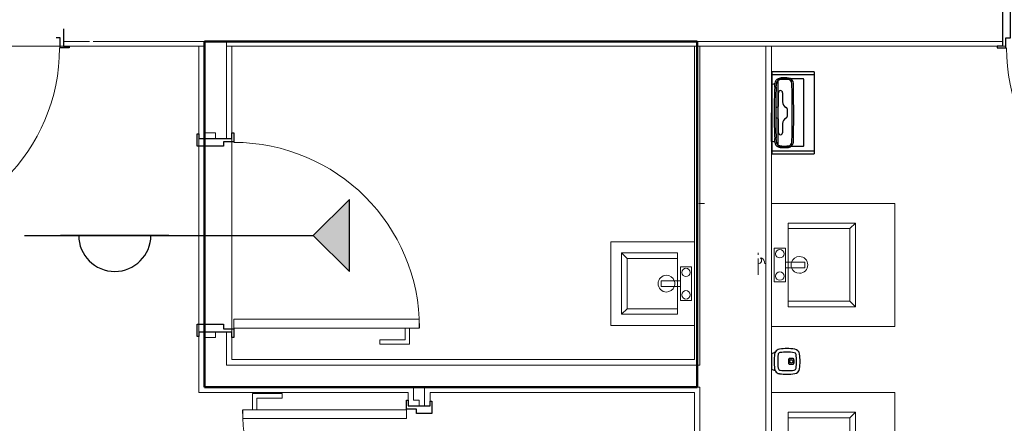
# Model space of a CAD drawing. Units: millimetres. Extents: x 175 to 687, y 198 to 498.
# Drawn here: x 343 to 347, y 295 to 297 of the extents above; entities that cross this region are included whole.
import ezdxf

# ---------------------------------------------------------------- set-up
doc = ezdxf.new("R2010")
doc.units = ezdxf.units.MM
for name, color, linetype in [('-0-POŽARNA VARNOST', 7, 'Continuous'), ('A_oprema', 250, 'Continuous'), ('SPV-znaki', 1, 'Continuous')]:
    doc.layers.add(name, color=color, linetype=linetype)
for name, color, linetype, lineweight in [('A_INSTALACIJE_STROJNE', 7, 'Continuous', 9), ('A_KONSTRUKCIJA', 6, 'Continuous', 9), ('a_okna_vrata', 7, 'Continuous', 15), ('A_ZID_KNAUF', 2, 'Continuous', 9)]:
    doc.layers.add(name, color=color, linetype=linetype, lineweight=lineweight)

# ---------------------------------------------------------------- blocks, each defined once
blk = doc.blocks.new('RP_Single Door_wood1 - 710 x 2100 mm-3319741-0_ PRITLIČJE')
at = {"layer": 'a_okna_vrata', "color": 50, "lineweight": 30}
for p, q in [((-0.411, 0.058), (-0.355, 0.058)), ((-0.411, 0.05), (-0.411, 0.058)), ((-0.39, 0.05), (-0.411, 0.05)), ((-0.39, -0.05), (-0.39, 0.05)), ((-0.355, 0.058), (-0.355, -0.012)), ((0.355, 0.058), (0.411, 0.058)), ((0.355, -0.012), (0.355, 0.058)), ((0.39, 0.05), (0.39, -0.05)), ((0.411, 0.05), (0.39, 0.05)), ((0.411, 0.058), (0.411, 0.05)), ((-0.375, -0.012), (-0.375, -0.058)), ((-0.355, -0.012), (-0.375, -0.012)), ((0.375, -0.012), (0.355, -0.012)), ((0.375, -0.058), (0.375, -0.012)), ((-0.415, -0.05), (-0.39, -0.05)), ((-0.415, -0.058), (-0.415, -0.05)), ((-0.375, -0.058), (-0.415, -0.058)), ((0.415, -0.058), (0.375, -0.058)), ((0.39, -0.05), (0.415, -0.05)), ((0.415, -0.05), (0.415, -0.058))]:
    blk.add_line(p, q, dxfattribs=at)
at = {"layer": 'a_okna_vrata', "color": 7}
for p, q in [((-0.411, 0.058), (-0.411, 0.05)), ((-0.355, 0.058), (-0.411, 0.058)), ((-0.411, 0.05), (-0.39, 0.05)), ((-0.39, 0.05), (-0.39, -0.05)), ((-0.355, -0.012), (-0.355, 0.058)), ((0.355, 0.058), (0.355, -0.012)), ((0.411, 0.058), (0.355, 0.058)), ((0.39, 0.05), (0.411, 0.05)), ((0.39, -0.05), (0.39, 0.05)), ((0.411, 0.05), (0.411, 0.058)), ((-0.375, -0.012), (-0.355, -0.012)), ((-0.375, -0.058), (-0.375, -0.012)), ((0.355, -0.012), (0.375, -0.012)), ((0.375, -0.012), (0.375, -0.058)), ((-0.39, -0.05), (-0.415, -0.05)), ((-0.415, -0.05), (-0.415, -0.058)), ((-0.415, -0.058), (-0.375, -0.058)), ((0.375, -0.058), (0.415, -0.058)), ((0.39, -0.05), (0.415, -0.05)), ((0.415, -0.058), (0.415, -0.05))]:
    blk.add_line(p, q, dxfattribs=at)
at = {"layer": 'a_okna_vrata'}
for p, q in [((-0.332, -0.058), (-0.372, -0.058)), ((-0.372, -0.058), (-0.372, -0.8005)), ((-0.332, -0.8005), (-0.332, -0.058)), ((-0.425, -0.6213), (-0.445, -0.6213)), ((-0.445, -0.7563), (-0.445, -0.6213)), ((-0.425, -0.7363), (-0.425, -0.6213)), ((-0.372, -0.7563), (-0.445, -0.7563)), ((-0.372, -0.7363), (-0.425, -0.7363)), ((-0.372, -0.8005), (-0.332, -0.8005))]:
    blk.add_line(p, q, dxfattribs=at)
blk.add_arc((-0.372, -0.058), 0.744, 270, 0, dxfattribs=at)
blk = doc.blocks.new('RP_Single Door_wood1 - 810 x 2100 mm-3283497-0_ PRITLIČJE')
at = {"layer": 'a_okna_vrata', "color": 50, "lineweight": 30}
for p, q in [((-0.461, 0.128), (-0.405, 0.128)), ((-0.461, 0.12), (-0.461, 0.128)), ((-0.44, 0.12), (-0.461, 0.12)), ((-0.44, -0.12), (-0.44, 0.12)), ((-0.405, 0.128), (-0.405, -0.082)), ((0.405, 0.128), (0.461, 0.128)), ((0.405, 0.084), (0.405, 0.128)), ((0.44, 0.12), (0.44, 0.042)), ((0.461, 0.12), (0.44, 0.12)), ((0.461, 0.128), (0.461, 0.12)), ((0.44, -0.042), (0.44, -0.12)), ((-0.425, -0.082), (-0.425, -0.128)), ((-0.405, -0.082), (-0.425, -0.082)), ((0.425, -0.082), (0.4067, -0.082)), ((0.425, -0.128), (0.425, -0.082)), ((-0.465, -0.12), (-0.44, -0.12)), ((-0.465, -0.128), (-0.465, -0.12)), ((-0.425, -0.128), (-0.465, -0.128)), ((0.465, -0.128), (0.425, -0.128)), ((0.44, -0.12), (0.465, -0.12)), ((0.465, -0.12), (0.465, -0.128))]:
    blk.add_line(p, q, dxfattribs=at)
at = {"layer": 'a_okna_vrata', "color": 7}
for p, q in [((-0.461, 0.128), (-0.461, 0.12)), ((-0.405, 0.128), (-0.461, 0.128)), ((-0.461, 0.12), (-0.44, 0.12)), ((-0.44, 0.12), (-0.44, -0.12)), ((-0.405, -0.082), (-0.405, 0.128)), ((0.405, 0.128), (0.405, 0.084)), ((0.461, 0.128), (0.405, 0.128)), ((0.44, 0.12), (0.461, 0.12)), ((0.44, 0.042), (0.44, 0.12)), ((0.461, 0.12), (0.461, 0.128)), ((0.44, -0.12), (0.44, -0.042)), ((-0.425, -0.082), (-0.405, -0.082)), ((-0.425, -0.128), (-0.425, -0.082)), ((0.4067, -0.082), (0.425, -0.082)), ((0.425, -0.082), (0.425, -0.128)), ((-0.44, -0.12), (-0.465, -0.12)), ((-0.465, -0.12), (-0.465, -0.128)), ((-0.465, -0.128), (-0.425, -0.128)), ((0.425, -0.128), (0.465, -0.128)), ((0.44, -0.12), (0.465, -0.12)), ((0.465, -0.128), (0.465, -0.12))]:
    blk.add_line(p, q, dxfattribs=at)
at = {"layer": 'a_okna_vrata'}
for p, q in [((-0.382, -0.128), (-0.422, -0.128)), ((-0.422, -0.128), (-0.422, -0.9705)), ((-0.382, -0.9705), (-0.382, -0.128)), ((-0.475, -0.7913), (-0.495, -0.7913)), ((-0.495, -0.9263), (-0.495, -0.7913)), ((-0.475, -0.9063), (-0.475, -0.7913)), ((-0.422, -0.9263), (-0.495, -0.9263)), ((-0.422, -0.9063), (-0.475, -0.9063)), ((-0.422, -0.9705), (-0.382, -0.9705))]:
    blk.add_line(p, q, dxfattribs=at)
blk.add_arc((-0.422, -0.128), 0.844, 270, 0, dxfattribs=at)
blk = doc.blocks.new('RP_Single Door_wood1 - 810 x 2100 mm-3283498-0_ PRITLIČJE')
at = {"layer": 'a_okna_vrata'}
for p, q in [((-0.422, 0.9705), (-0.382, 0.9705)), ((-0.422, 0.128), (-0.422, 0.9705)), ((-0.382, 0.9705), (-0.382, 0.128)), ((-0.495, 0.9263), (-0.495, 0.7913)), ((-0.422, 0.9263), (-0.495, 0.9263)), ((-0.475, 0.9063), (-0.475, 0.7913)), ((-0.422, 0.9063), (-0.475, 0.9063)), ((-0.475, 0.7913), (-0.495, 0.7913)), ((-0.382, 0.128), (-0.422, 0.128))]:
    blk.add_line(p, q, dxfattribs=at)
at = {"layer": 'a_okna_vrata', "color": 50, "lineweight": 30}
for p, q in [((-0.465, 0.128), (-0.465, 0.12)), ((-0.425, 0.128), (-0.465, 0.128)), ((-0.465, 0.12), (-0.44, 0.12)), ((-0.44, 0.12), (-0.44, -0.12)), ((-0.425, 0.082), (-0.425, 0.128)), ((0.465, 0.128), (0.425, 0.128)), ((0.425, 0.128), (0.425, 0.082)), ((0.44, 0.12), (0.465, 0.12)), ((0.44, -0.12), (0.44, 0.12)), ((0.465, 0.12), (0.465, 0.128)), ((-0.405, 0.082), (-0.425, 0.082)), ((-0.405, -0.128), (-0.405, 0.082)), ((0.425, 0.082), (0.405, 0.082)), ((0.405, 0.082), (0.405, -0.128)), ((-0.44, -0.12), (-0.461, -0.12)), ((-0.461, -0.12), (-0.461, -0.128)), ((-0.461, -0.128), (-0.405, -0.128)), ((0.405, -0.128), (0.461, -0.128)), ((0.461, -0.12), (0.44, -0.12)), ((0.461, -0.128), (0.461, -0.12))]:
    blk.add_line(p, q, dxfattribs=at)
at = {"layer": 'a_okna_vrata', "color": 7}
for p, q in [((-0.465, 0.12), (-0.465, 0.128)), ((-0.465, 0.128), (-0.425, 0.128)), ((-0.44, 0.12), (-0.465, 0.12)), ((-0.44, -0.12), (-0.44, 0.12)), ((-0.425, 0.128), (-0.425, 0.082)), ((0.425, 0.082), (0.425, 0.128)), ((0.425, 0.128), (0.465, 0.128)), ((0.44, 0.12), (0.465, 0.12)), ((0.44, 0.12), (0.44, -0.12)), ((0.465, 0.128), (0.465, 0.12)), ((-0.425, 0.082), (-0.405, 0.082)), ((-0.405, 0.082), (-0.405, -0.128)), ((0.405, -0.128), (0.405, 0.082)), ((0.405, 0.082), (0.425, 0.082)), ((-0.461, -0.128), (-0.461, -0.12)), ((-0.461, -0.12), (-0.44, -0.12)), ((-0.405, -0.128), (-0.461, -0.128)), ((0.461, -0.128), (0.405, -0.128)), ((0.44, -0.12), (0.461, -0.12)), ((0.461, -0.12), (0.461, -0.128))]:
    blk.add_line(p, q, dxfattribs=at)
at = {"layer": 'a_okna_vrata'}
blk.add_arc((-0.422, 0.128), 0.844, 360, 90, dxfattribs=at)
blk = doc.blocks.new('RP_Single Door_wood1 - 810 x 2100 mm-3283496-0_ PRITLIČJE')
at = {"layer": 'a_okna_vrata', "color": 50, "lineweight": 30}
for p, q in [((-0.461, 0.083), (-0.405, 0.083)), ((-0.461, 0.075), (-0.461, 0.083)), ((-0.44, 0.075), (-0.461, 0.075)), ((-0.44, -0.075), (-0.44, 0.075)), ((-0.405, 0.083), (-0.405, -0.037)), ((0.405, 0.083), (0.461, 0.083)), ((0.405, -0.037), (0.405, 0.083)), ((0.44, 0.075), (0.44, -0.075)), ((0.461, 0.075), (0.44, 0.075)), ((0.461, 0.083), (0.461, 0.075)), ((-0.425, -0.037), (-0.425, -0.083)), ((-0.405, -0.037), (-0.425, -0.037)), ((0.425, -0.037), (0.405, -0.037)), ((0.425, -0.083), (0.425, -0.037)), ((-0.465, -0.075), (-0.44, -0.075)), ((-0.465, -0.083), (-0.465, -0.075)), ((-0.425, -0.083), (-0.465, -0.083)), ((0.465, -0.083), (0.425, -0.083)), ((0.44, -0.075), (0.465, -0.075)), ((0.465, -0.075), (0.465, -0.083))]:
    blk.add_line(p, q, dxfattribs=at)
at = {"layer": 'a_okna_vrata', "color": 7}
for p, q in [((-0.461, 0.083), (-0.461, 0.075)), ((-0.405, 0.083), (-0.461, 0.083)), ((-0.461, 0.075), (-0.44, 0.075)), ((-0.44, 0.075), (-0.44, -0.075)), ((-0.405, -0.037), (-0.405, 0.083)), ((0.405, 0.083), (0.405, -0.037)), ((0.461, 0.083), (0.405, 0.083)), ((0.44, 0.075), (0.461, 0.075)), ((0.44, -0.075), (0.44, 0.075)), ((0.461, 0.075), (0.461, 0.083)), ((-0.425, -0.037), (-0.405, -0.037)), ((-0.425, -0.083), (-0.425, -0.037)), ((0.405, -0.037), (0.425, -0.037)), ((0.425, -0.037), (0.425, -0.083)), ((-0.44, -0.075), (-0.465, -0.075)), ((-0.465, -0.075), (-0.465, -0.083)), ((-0.465, -0.083), (-0.425, -0.083)), ((0.425, -0.083), (0.465, -0.083)), ((0.44, -0.075), (0.465, -0.075)), ((0.465, -0.083), (0.465, -0.075))]:
    blk.add_line(p, q, dxfattribs=at)
at = {"layer": 'a_okna_vrata'}
for p, q in [((-0.382, -0.083), (-0.422, -0.083)), ((-0.422, -0.083), (-0.422, -0.9255)), ((-0.382, -0.9255), (-0.382, -0.083)), ((-0.475, -0.7463), (-0.495, -0.7463)), ((-0.495, -0.8813), (-0.495, -0.7463)), ((-0.475, -0.8613), (-0.475, -0.7463)), ((-0.422, -0.8813), (-0.495, -0.8813)), ((-0.422, -0.8613), (-0.475, -0.8613)), ((-0.422, -0.9255), (-0.382, -0.9255))]:
    blk.add_line(p, q, dxfattribs=at)
blk.add_arc((-0.422, -0.083), 0.844, 270, 0, dxfattribs=at)
blk = doc.blocks.new('Lavatory - Rectangular - 560 mmx560 mm - Public-V14-0_ PRITLIČJE')
at = {"layer": 'A_INSTALACIJE_STROJNE'}
for p, q in [((57.9, 56.185), (57.9, 56.745)), ((57.9, 56.745), (58.46, 56.745)), ((58.46, 56.745), (57.9, 56.745)), ((57.9, 56.745), (57.9, 56.185)), ((58.46, 56.745), (58.46, 56.185)), ((58.46, 56.185), (58.46, 56.745)), ((57.9762, 56.4777), (57.9762, 56.6555)), ((57.9762, 56.6555), (58.2812, 56.6555)), ((57.9762, 56.6301), (57.9762, 56.6555)), ((58.2558, 56.6301), (58.2812, 56.6555)), ((58.2812, 56.6555), (58.2812, 56.2745)), ((57.9762, 56.6301), (57.9762, 56.4777)), ((58.2558, 56.6301), (57.9762, 56.6301)), ((58.2558, 56.2999), (58.2558, 56.6301)), ((57.9127, 56.3888), (57.9127, 56.5412)), ((57.9127, 56.5412), (57.9635, 56.5412)), ((57.9635, 56.5412), (57.9127, 56.5412)), ((57.9127, 56.5412), (57.9127, 56.3888)), ((57.9635, 56.5412), (57.9635, 56.4777)), ((57.9635, 56.4777), (57.9635, 56.5412)), ((57.9635, 56.4777), (57.9635, 56.4523)), ((57.9635, 56.4523), (57.9635, 56.4777)), ((58.0515, 56.4777), (57.9635, 56.4777)), ((57.9635, 56.4777), (58.0515, 56.4777)), ((57.9762, 56.4523), (57.9762, 56.4777)), ((57.9762, 56.4777), (57.9762, 56.4523)), ((58.0515, 56.4777), (58.0515, 56.4523)), ((58.0515, 56.4523), (58.0515, 56.4777)), ((57.9635, 56.4523), (57.9635, 56.3888)), ((57.9635, 56.3888), (57.9635, 56.4523)), ((58.0515, 56.4523), (57.9635, 56.4523)), ((57.9635, 56.4523), (58.0515, 56.4523)), ((57.9762, 56.2745), (57.9762, 56.4523)), ((57.9762, 56.4523), (57.9762, 56.2999)), ((57.9635, 56.3888), (57.9127, 56.3888)), ((57.9127, 56.3888), (57.9635, 56.3888)), ((57.9762, 56.2999), (58.2558, 56.2999)), ((57.9762, 56.2999), (57.9762, 56.2745)), ((58.2812, 56.2745), (58.2558, 56.2999)), ((58.2812, 56.2745), (57.9762, 56.2745)), ((58.46, 56.185), (57.9, 56.185)), ((57.9, 56.185), (58.46, 56.185))]:
    blk.add_line(p, q, dxfattribs=at)
for centre, radius, start, end in [((57.9381, 56.5158), 0.0191, 90, 270), ((57.9381, 56.5158), 0.0191, 90, 270), ((57.9381, 56.5158), 0.0191, 270, 90), ((57.9381, 56.5158), 0.0191, 270, 90), ((58.027, 56.465), 0.0381, 160.3657, 199.6343), ((58.027, 56.465), 0.0381, 160.3657, 199.6343), ((58.027, 56.465), 0.0381, 90, 160.3657), ((58.027, 56.465), 0.0381, 90, 160.3657), ((58.027, 56.465), 0.0381, 270, 90), ((58.027, 56.465), 0.0381, 270, 90), ((57.9381, 56.4142), 0.0191, 90, 270), ((57.9381, 56.4142), 0.0191, 90, 270), ((57.9381, 56.4142), 0.0191, 270, 90), ((57.9381, 56.4142), 0.0191, 270, 90), ((58.027, 56.465), 0.0381, 199.6343, 270), ((58.027, 56.465), 0.0381, 199.6343, 270)]:
    blk.add_arc(centre, radius, start, end, dxfattribs=at)
blk = doc.blocks.new('Tork- SCA- EU-Foam Soap Dispenser_460009 - Tork- SCA- EU-Foam Soap Dispenser_460009-2230660-0_ PRITLIČJE')
at = {"layer": 'A_oprema'}
blk.add_line((-0.0368, 0.175), (0.0371, 0.175), dxfattribs=at)
blk.add_circle((0, 0.2648), 0.00733, dxfattribs=at)
for centre, radius, start, end in [((0.1983, 0.2456), 0.2564, 172.1608, 187.6464), ((-0.0299, 0.277), 0.026, 97.4697, 172.1608), ((0.1983, 0.2456), 0.2402, 172.1608, 187.6464), ((-0.0299, 0.277), 0.00979, 97.4697, 172.1608), ((-0.0002, 0.0504), 0.2546, 82.444, 97.4697), ((-0.0002, 0.0504), 0.2383, 82.444, 97.4697), ((0.071, 0.2648), 0.084, 173.7035, 186.3022), ((-0.0088, 0.2736), 0.00371, 95.8604, 173.7035), ((0.071, 0.2648), 0.083, 173.7035, 186.3022), ((-0.0088, 0.2736), 0.00271, 95.8604, 173.7035), ((0, 0.1878), 0.0899, 84.1211, 95.8604), ((0, 0.1878), 0.0889, 84.1211, 95.8604), ((0.0088, 0.2736), 0.00268, 6.3164, 84.1211), ((0.0088, 0.2736), 0.00368, 6.3164, 84.1211), ((-0.071, 0.2648), 0.083, 353.7021, 6.3164), ((-0.071, 0.2648), 0.084, 353.7021, 6.3164), ((0.0299, 0.277), 0.00979, 7.8279, 82.444), ((0.0299, 0.277), 0.026, 7.8279, 82.444), ((-0.1983, 0.2456), 0.2402, 352.3649, 7.8279), ((-0.1983, 0.2456), 0.2564, 352.3649, 7.8279), ((-0.0088, 0.2559), 0.0037, 186.3022, 264.1343), ((-0.0088, 0.2559), 0.0027, 186.3022, 264.1343), ((0, 0.3417), 0.0899, 264.1343, 275.8617), ((0, 0.3417), 0.0889, 264.1343, 275.8617), ((0.0088, 0.256), 0.00271, 275.8617, 353.7021), ((0.0088, 0.256), 0.00371, 275.8617, 353.7021), ((-0.03, 0.215), 0.026, 187.6464, 239.1157), ((-0.0775, 0.1698), 0.0411, 7.202, 33.6696), ((-0.03, 0.215), 0.026, 239.1157, 262.5039), ((-0.03, 0.215), 0.00979, 187.6464, 262.5039), ((-0.0002, 0.4416), 0.2546, 262.5039, 277.5824), ((-0.0002, 0.4416), 0.2383, 262.5039, 277.5824), ((0.03, 0.215), 0.00979, 277.5824, 352.3649), ((0.03, 0.215), 0.026, 277.5824, 301.7227), ((0.0984, 0.1627), 0.0626, 151.1094, 168.6173), ((0.03, 0.215), 0.026, 301.7227, 352.3649)]:
    blk.add_arc(centre, radius, start, end, dxfattribs=at)
blk = doc.blocks.new('Tork- SCA- EU-Xpress Multifold Hand Towel Dispenser_460004 - Tork- SCA- EU-Xpress Multifold Hand Towel Dispenser_460004-2230707-0_ PRITLIČJE')
at = {"layer": 'A_oprema'}
for p, q in [((-0.0506, 0.2759), (-0.0729, 0.2758)), ((-0.0912, 0.2255), (-0.0492, 0.2255)), ((-0.0171, 0.2457), (0.0171, 0.2457)), ((0.0492, 0.2255), (0.0912, 0.2255)), ((-0.0296, 0.2066), (-0.0912, 0.2066)), ((-0.0232, 0.1953), (-0.0263, 0.2042)), ((0.0263, 0.2042), (0.0232, 0.1952)), ((0.0912, 0.2066), (0.0296, 0.2066)), ((-0.1301, 0.1783), (-0.1301, 0.175)), ((-0.1301, 0.175), (0, 0.175)), ((0.1301, 0.175), (0, 0.175)), ((0.1301, 0.1783), (0.1301, 0.175))]:
    blk.add_line(p, q, dxfattribs=at)
for centre, radius, start, end in [((-0.1326, 0.2498), 0.025, 91.4791, 174.2073), ((-0.0477, -3.0375), 3.3134, 90.4346, 91.4791), ((-0.0478, -3.0375), 3.3064, 90.287, 91.4791), ((0.0034, -12.7501), 13.0261, 89.63166, 90.30149), ((0.0034, -12.7501), 13.0191, 89.63173, 90.30149), ((0.0574, -2.3553), 2.6242, 88.3478, 89.3537), ((0.0574, -2.3553), 2.6312, 88.3478, 89.3541), ((0.1326, 0.2498), 0.025, 5.7946, 88.3478), ((0.0452, 0.2317), 0.2037, 174.2073, 182.1399), ((-0.0957, 0.2265), 0.0627, 182.1399, 199.4826), ((0.0452, 0.2317), 0.1967, 174.5525, 182.1399), ((-0.0957, 0.2265), 0.0557, 182.1399, 199.4826), ((-0.1327, 0.2498), 0.018, 91.4791, 178.0956), ((-0.0912, 0.216), 0.00944, 90, 270), ((-0.0492, 0.2527), 0.0272, 270, 335.1383), ((-0.0175, 0.238), 0.00776, 87.6724, 155.1383), ((0.0175, 0.238), 0.00776, 24.8617, 92.3276), ((0.0492, 0.2527), 0.0272, 204.8617, 270), ((0.0912, 0.216), 0.00944, 270, 90), ((0.1326, 0.2498), 0.018, 5.9993, 88.3478), ((0.0957, 0.2265), 0.0557, 340.4867, 357.7511), ((-0.0452, 0.2317), 0.1967, 357.8292, 5.8133), ((0.0957, 0.2265), 0.0627, 340.5611, 357.8601), ((-0.0452, 0.2317), 0.2037, 357.8585, 5.7946), ((-0.1334, 0.2131), 0.0227, 199.4826, 267.3281), ((-0.1334, 0.2131), 0.0157, 199.4826, 269.7753), ((-0.1812, 0.1663), 0.0526, 14.6998, 27.3002), ((-0.1334, 0.2131), 0.0227, 267.3281, 269.9036), ((-0.1339, -0.0997), 0.2971, 86.5497, 89.9144), ((-0.1339, -0.0997), 0.2901, 86.5497, 89.9036), ((-0.1387, 0.1775), 0.00863, 5.3002, 14.6998), ((-0.0539, 1.2274), 1.0394, 266.5497, 269.6996), ((-0.0539, 1.2274), 1.0324, 266.5497, 269.7001), ((0.0034, 8.0532), 7.8655, 269.54284, 270.42434), ((0.0034, 8.0532), 7.8585, 269.54277, 270.42434), ((-0.0296, 0.2031), 0.00347, 19, 90), ((0.0296, 0.2031), 0.00347, 90, 161), ((0.0539, 1.2274), 1.0324, 270.4243, 273.4503), ((0.0539, 1.2274), 1.0394, 270.4243, 273.4503), ((0.1339, -0.0997), 0.2971, 89.9535, 93.4503), ((0.1339, -0.0997), 0.2901, 90.0964, 93.4503), ((0.1387, 0.1775), 0.00863, 165.3002, 174.6998), ((0.1812, 0.1663), 0.0526, 152.6998, 165.3002), ((0.1334, 0.2131), 0.0227, 270.0964, 272.6719), ((0.1334, 0.2131), 0.0157, 272.6719, 340.4086), ((0.1334, 0.2131), 0.0227, 272.6719, 340.638)]:
    blk.add_arc(centre, radius, start, end, dxfattribs=at)
for centre, major_axis, ratio, start_param, end_param in [((0.0751, 0.2265), (0.0833, 0), 0.866025, 6.174134, 6.250813), ((0.1592, 0.2242), (0.003, 0.0144), 0.000212, 3.150416, 4.200444)]:
    blk.add_ellipse(centre, major_axis=major_axis, ratio=ratio, start_param=start_param, end_param=end_param, dxfattribs=at)
blk = doc.blocks.new('Tork Bin 40 Ltr Aluminium - Tork Bin 40 Ltr Aluminium-1825388-0_ PRITLIČJE')
at = {"layer": 'A_oprema'}
for p, q in [((-0.1862, 0.0972), (0.1858, 0.0972)), ((-0.1862, 0.0972), (-0.1862, -0.0935)), ((-0.1752, -0.0935), (-0.1752, 0.0972)), ((0.1738, 0.0972), (0.1738, -0.0935)), ((0.1858, -0.0935), (0.1858, 0.0972)), ((-0.15, 0.0721), (-0.1523, 0.0692)), ((-0.1523, 0.0692), (-0.1523, -0.0445)), ((0.1496, 0.0721), (-0.15, 0.0721)), ((0.1536, 0.0692), (0.1496, 0.0721)), ((0.1536, -0.0439), (0.1536, 0.0692)), ((-0.1523, -0.0445), (-0.1508, -0.0461)), ((0.1514, -0.0461), (0.1536, -0.0439)), ((-0.1508, -0.0461), (0.1514, -0.0461)), ((0.1858, -0.0935), (-0.1862, -0.0935))]:
    blk.add_line(p, q, dxfattribs=at)
blk = doc.blocks.new('Lavatory - Rectangular - 380 mmx380 mm - Private-1290263-0_ PRITLIČJE')
at = {"layer": 'A_INSTALACIJE_STROJNE'}
for p, q in [((57.17, 56.57), (57.55, 56.57)), ((57.17, 56.19), (57.17, 56.57)), ((57.17, 56.57), (57.17, 56.19)), ((57.55, 56.57), (57.17, 56.57)), ((57.55, 56.57), (57.55, 56.19)), ((57.55, 56.19), (57.55, 56.57)), ((57.2198, 56.5195), (57.4738, 56.5195)), ((57.2198, 56.2405), (57.2198, 56.5195)), ((57.2198, 56.5195), (57.2452, 56.4941)), ((57.4738, 56.4941), (57.2452, 56.4941)), ((57.2452, 56.4941), (57.2452, 56.2659)), ((57.4738, 56.5195), (57.4738, 56.3927)), ((57.4738, 56.4941), (57.4738, 56.5195)), ((57.4738, 56.3927), (57.4738, 56.4941)), ((57.4865, 56.4562), (57.5373, 56.4562)), ((57.4865, 56.3927), (57.4865, 56.4562)), ((57.5373, 56.4562), (57.4865, 56.4562)), ((57.4865, 56.4562), (57.4865, 56.3927)), ((57.5373, 56.4562), (57.5373, 56.3038)), ((57.5373, 56.3038), (57.5373, 56.4562)), ((57.3985, 56.3927), (57.4865, 56.3927)), ((57.4865, 56.3927), (57.3985, 56.3927)), ((57.3985, 56.3673), (57.3985, 56.3927)), ((57.3985, 56.3927), (57.3985, 56.3673)), ((57.4738, 56.3927), (57.4738, 56.3673)), ((57.4738, 56.3673), (57.4738, 56.3927)), ((57.4865, 56.3673), (57.4865, 56.3927)), ((57.4865, 56.3927), (57.4865, 56.3673)), ((57.3985, 56.3673), (57.4865, 56.3673)), ((57.4865, 56.3673), (57.3985, 56.3673)), ((57.4738, 56.3673), (57.4738, 56.2405)), ((57.4738, 56.2659), (57.4738, 56.3673)), ((57.4865, 56.3038), (57.4865, 56.3673)), ((57.4865, 56.3673), (57.4865, 56.3038)), ((57.5373, 56.3038), (57.4865, 56.3038)), ((57.4865, 56.3038), (57.5373, 56.3038)), ((57.2452, 56.2659), (57.2198, 56.2405)), ((57.2452, 56.2659), (57.4738, 56.2659)), ((57.4738, 56.2659), (57.4738, 56.2405)), ((57.4738, 56.2405), (57.2198, 56.2405)), ((57.55, 56.19), (57.17, 56.19)), ((57.17, 56.19), (57.55, 56.19))]:
    blk.add_line(p, q, dxfattribs=at)
for centre, radius, start, end in [((57.5119, 56.4308), 0.0191, 90, 270), ((57.5119, 56.4308), 0.0191, 90, 270), ((57.5119, 56.4308), 0.0191, 270, 90), ((57.5119, 56.4308), 0.0191, 270, 90), ((57.423, 56.38), 0.0381, 90, 270), ((57.423, 56.38), 0.0381, 90, 270), ((57.423, 56.38), 0.0381, 19.6343, 90), ((57.423, 56.38), 0.0381, 19.6343, 90), ((57.423, 56.38), 0.0381, 15, 19.6343), ((57.423, 56.38), 0.0381, 340.3657, 19.6343), ((57.423, 56.38), 0.0381, 0, 15), ((57.423, 56.38), 0.0381, 270, 340.3657), ((57.423, 56.38), 0.0381, 270, 340.3657), ((57.423, 56.38), 0.0381, 340.3657, 345), ((57.423, 56.38), 0.0381, 345, 0), ((57.5119, 56.3292), 0.0191, 90, 270), ((57.5119, 56.3292), 0.0191, 90, 270), ((57.5119, 56.3292), 0.0191, 270, 90), ((57.5119, 56.3292), 0.0191, 270, 90)]:
    blk.add_arc(centre, radius, start, end, dxfattribs=at)
blk = doc.blocks.new('vr-ac')
blk.add_hatch(color=256).paths.add_polyline_path([(-90, 10), (-80, 0), (-90, -10)])
for p, q in [((-80, 0), (-90, 10)), ((-90, 10), (-90, -10)), ((-90, -10), (-80, 0)), ((0, 0), (-80, 0))]:
    blk.add_line(p, q)
blk = doc.blocks.new('e30')
for q in [(0, 0), (140, 0)]:
    blk.add_line((80, 0), q)
blk.add_arc((110, 0), 20, 0, 180)

msp = doc.modelspace()

# ---------------------------------------------------------------- linework, layer by layer
at = {"layer": '-0-POŽARNA VARNOST', "color": 1, "linetype": 'Continuous', "lineweight": 50}
for p, q in [((346.0919, 296.8103), (343.8544, 296.8103)), ((343.8544, 296.8103), (343.8544, 295.2403)), ((346.0919, 295.2403), (346.0919, 296.8103)), ((343.8544, 295.2403), (346.0919, 295.2403))]:
    msp.add_line(p, q, dxfattribs=at)
at = {"layer": 'A_INSTALACIJE_STROJNE', "color": 0}
for p, q in [((346.0996, 296.0751), (346.1247, 296.0751)), ((346.3695, 295.8406), (346.3695, 295.8506)), ((346.3695, 295.7506), (346.3695, 295.8247))]:
    msp.add_line(p, q, dxfattribs=at)
for centre, radius, start, end in [((346.3695, 295.8157), 0.0151, 270, 49.8194), ((346.3695, 295.8006), 0.0302, 0, 64.4598)]:
    msp.add_arc(centre, radius, start, end, dxfattribs=at)
at = {"layer": 'A_KONSTRUKCIJA', "color": 0}
for p, q in [((343.3328, 296.8103), (343.2144, 296.8103)), ((347.4794, 296.8103), (343.3494, 296.8103))]:
    msp.add_line(p, q, dxfattribs=at)
at = {"layer": 'A_ZID_KNAUF', "color": 0}
for p, q in [((347.4794, 296.7903), (347.4794, 297.0303)), ((347.4794, 296.8103), (347.4794, 297.0103)), ((343.2144, 296.8683), (343.2144, 296.8103)), ((343.2144, 296.8683), (343.2144, 296.7903)), ((343.1994, 296.7903), (342.3494, 296.7903)), ((343.2144, 296.7903), (343.1994, 296.7903)), ((343.2144, 296.8103), (343.2144, 296.7903)), ((343.3328, 296.8103), (343.2144, 296.8103)), ((343.2144, 296.7903), (343.8294, 296.7903)), ((343.8544, 296.8103), (343.3494, 296.8103)), ((343.8294, 296.7903), (343.8294, 296.3703)), ((343.8544, 296.7903), (343.8294, 296.7903)), ((343.9544, 296.8103), (343.8544, 296.8103)), ((343.8544, 296.8103), (343.9544, 296.8103)), ((343.8544, 296.8103), (343.8544, 296.7903)), ((343.8544, 296.7903), (343.8544, 296.3953)), ((347.4794, 296.8103), (343.9544, 296.8103)), ((343.9544, 296.8103), (343.9544, 296.7903)), ((343.9794, 296.7903), (343.9544, 296.7903)), ((343.9544, 296.7903), (343.9544, 296.3703)), ((343.9794, 296.7903), (347.4794, 296.7903)), ((343.9794, 296.3703), (343.9794, 296.7903)), ((346.0794, 296.7903), (346.0794, 295.3653)), ((346.1044, 296.7903), (346.0794, 296.7903)), ((346.4044, 296.7903), (346.1044, 296.7903)), ((346.1044, 295.3403), (346.1044, 296.7903)), ((346.4294, 296.7903), (346.4044, 296.7903)), ((346.4044, 294.3153), (346.4044, 296.7903)), ((346.4294, 294.3153), (346.4294, 296.7903)), ((347.4794, 296.7903), (347.4794, 296.8103)), ((347.4944, 296.7903), (347.4794, 296.7903)), ((343.8544, 296.3953), (343.9044, 296.3953)), ((343.9044, 296.3703), (343.9044, 296.3953)), ((343.8294, 296.3703), (343.9044, 296.3703)), ((343.8294, 296.3703), (343.9794, 296.3703)), ((343.8294, 296.3353), (343.8294, 296.3703)), ((343.8294, 295.5253), (343.8294, 296.3353)), ((343.9044, 296.3703), (343.9544, 296.3703)), ((343.9544, 296.3703), (343.9794, 296.3703)), ((343.9794, 296.3703), (343.9794, 296.3553)), ((343.9794, 296.3553), (343.9794, 295.5053)), ((343.8294, 295.4903), (343.8294, 295.5253)), ((343.9044, 295.4903), (343.8294, 295.4903)), ((343.8294, 295.4903), (343.8294, 295.3653)), ((343.9794, 295.4903), (343.8294, 295.4903)), ((343.9544, 295.4903), (343.9044, 295.4903)), ((343.9044, 295.4653), (343.9044, 295.4903)), ((343.9794, 295.4903), (343.9544, 295.4903)), ((343.9544, 295.4903), (343.9544, 295.3653)), ((343.9794, 295.5053), (343.9794, 295.4903)), ((343.9794, 295.3653), (343.9794, 295.4903)), ((343.8544, 295.4653), (343.8544, 295.3653)), ((343.9044, 295.4653), (343.8544, 295.4653)), ((343.8294, 295.3653), (343.8294, 295.3403)), ((343.8544, 295.3403), (343.8544, 295.3653)), ((343.9544, 295.3403), (343.9544, 295.3653)), ((346.0794, 295.3653), (343.9794, 295.3653)), ((343.8294, 295.3403), (343.8294, 295.2403)), ((343.8544, 295.2403), (343.8544, 295.3403)), ((346.0794, 295.3403), (343.9544, 295.3403)), ((346.1044, 295.3403), (346.0794, 295.3403)), ((343.8294, 295.2403), (343.8294, 295.2153)), ((343.8294, 295.2153), (344.7794, 295.2153)), ((344.8044, 295.2403), (343.8544, 295.2403)), ((344.7794, 295.2153), (344.7794, 295.1553)), ((344.8044, 295.2403), (344.8044, 295.2153)), ((344.8044, 295.2153), (344.8044, 295.1803)), ((344.8544, 295.2403), (344.8544, 295.2153)), ((346.0794, 295.2403), (344.8544, 295.2403)), ((344.8544, 295.2153), (344.8544, 295.1553)), ((344.8794, 295.1553), (344.8794, 295.2153)), ((344.8794, 295.2153), (346.0794, 295.2153)), ((346.1044, 295.2403), (346.0794, 295.2403)), ((346.0794, 295.2153), (346.0794, 294.3153)), ((346.1044, 294.2903), (346.1044, 295.2403)), ((344.8044, 295.1803), (344.8294, 295.1803)), ((344.8294, 295.1553), (344.8294, 295.1803)), ((344.7794, 295.1553), (344.8294, 295.1553)), ((344.8294, 295.1553), (344.8544, 295.1553)), ((344.8544, 295.1553), (344.8794, 295.1553))]:
    msp.add_line(p, q, dxfattribs=at)

# ---------------------------------------------------------------- block references
at = {"layer": 'A_INSTALACIJE_STROJNE', "color": 0}
for name, p in [('Lavatory - Rectangular - 560 mmx560 mm - Public-V14-0_ PRITLIČJE', (288.5294, 239.3303)), ('Lavatory - Rectangular - 380 mmx380 mm - Private-1290263-0_ PRITLIČJE', (288.5294, 239.3303)), ('Lavatory - Rectangular - 560 mmx560 mm - Public-V14-0_ PRITLIČJE', (288.5294, 238.4703))]:
    msp.add_blockref(name, p, dxfattribs=at)
at = {"layer": 'a_okna_vrata', "color": 0}
msp.add_blockref('RP_Single Door_wood1 - 810 x 2100 mm-3283497-0_ PRITLIČJE', (342.7744, 296.9103), dxfattribs=at)
for name, p, rotation in [('RP_Single Door_wood1 - 810 x 2100 mm-3283498-0_ PRITLIČJE', (347.9194, 296.9103), 180), ('RP_Single Door_wood1 - 810 x 2100 mm-3283496-0_ PRITLIČJE', (343.9044, 295.9303), 90), ('RP_Single Door_wood1 - 710 x 2100 mm-3319741-0_ PRITLIČJE', (344.8294, 294.7653), 269.9999999999997)]:
    msp.add_blockref(name, p, dxfattribs=dict(at, rotation=rotation))
at = {"layer": 'A_oprema', "color": 0}
for name, p, rotation in [('Tork- SCA- EU-Xpress Multifold Hand Towel Dispenser_460004 - Tork- SCA- EU-Xpress Multifold Hand Towel Dispenser_460004-2230707-0_ PRITLIČJE', (346.2544, 296.4872), 269.9999999999999), ('Tork Bin 40 Ltr Aluminium - Tork Bin 40 Ltr Aluminium-1825388-0_ PRITLIČJE', (346.5304, 296.4872), 89.99999999999984), ('Tork- SCA- EU-Foam Soap Dispenser_460009 - Tork- SCA- EU-Foam Soap Dispenser_460009-2230660-0_ PRITLIČJE', (346.2544, 295.3568), 269.9999999999999)]:
    msp.add_blockref(name, p, dxfattribs=dict(at, rotation=rotation))
at = {"layer": 'SPV-znaki', "rotation": 180}
for name, p, xscale, yscale, zscale in [('vr-ac', (343.0374, 295.9296), 0.01639074480569692, 0.01639074480569692, 0.01639074480569692), ('e30', (344.3487, 295.9296), 0.008195372402638307, 0.008195372402638307, 0.008195372402638307)]:
    msp.add_blockref(name, p, dxfattribs=dict(at, xscale=xscale, yscale=yscale, zscale=zscale))

doc.saveas('drawing.dxf')
